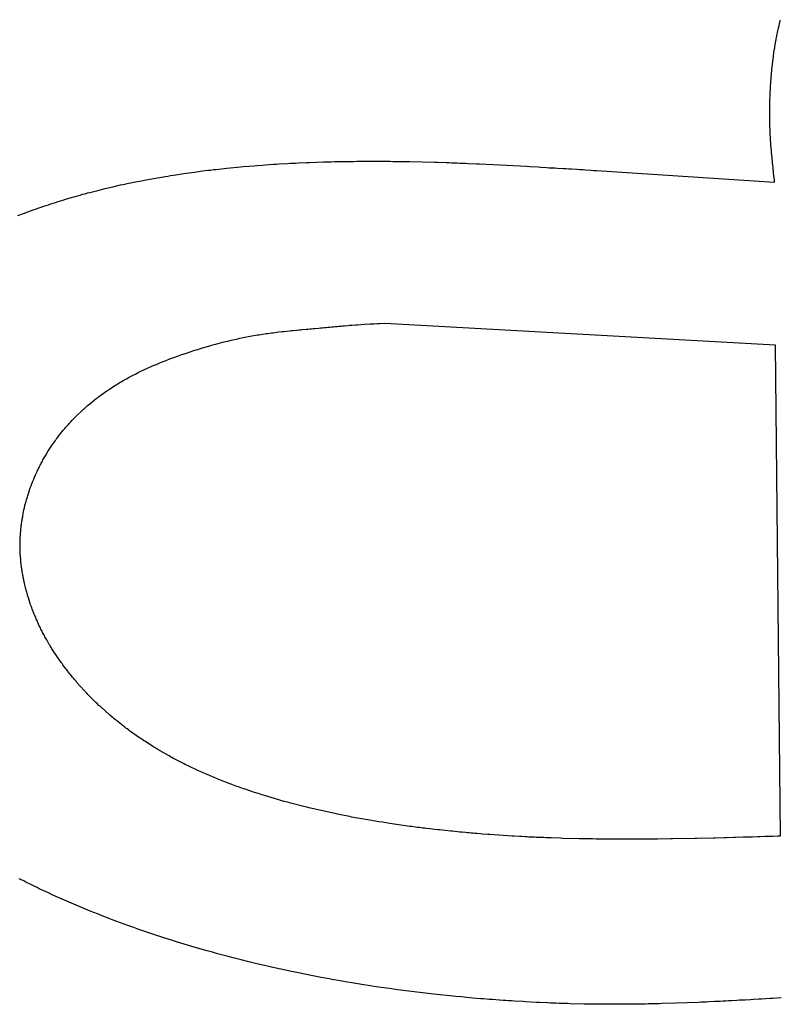
# Model space of a CAD drawing. Extents: x 0 to 841, y 0 to 594.
# Drawn here: x 548 to 550, y 233 to 234 of the extents above; entities that cross this region are included whole.
import ezdxf

# ---------------------------------------------------------------- set-up
doc = ezdxf.new("R2010")
doc.units = 0
doc.header["$LTSCALE"] = 46.255
doc.linetypes.add('HIDDEN', pattern=[0.2, 0.1, -0.1])
doc.layers.add('7_ALL_FEATURES', color=7, linetype='CONTINUOUS')

msp = doc.modelspace()

# ---------------------------------------------------------------- linework, layer by layer
at = {"layer": '7_ALL_FEATURES', "color": 8, "linetype": 'HIDDEN'}
for p, q in [((549.5214, 234.1988), (549.5217, 234.2)), ((549.5217, 234.2), (549.5219, 234.201)), ((549.5219, 234.201), (549.5222, 234.2021)), ((549.5222, 234.2021), (549.5224, 234.2032)), ((549.5224, 234.2032), (549.5227, 234.2043)), ((549.5227, 234.2043), (549.5229, 234.2054)), ((549.5229, 234.2054), (549.5232, 234.2065)), ((549.5232, 234.2065), (549.5234, 234.2076)), ((549.5234, 234.2076), (549.5237, 234.2087)), ((549.5237, 234.2087), (549.5239, 234.2098)), ((549.5239, 234.2098), (549.5242, 234.2109)), ((549.5242, 234.2109), (549.5245, 234.2119)), ((549.5245, 234.2119), (549.5248, 234.213)), ((549.5183, 234.1835), (549.5186, 234.1847)), ((549.5186, 234.1847), (549.5188, 234.1857)), ((549.5188, 234.1857), (549.519, 234.1868)), ((549.519, 234.1868), (549.5192, 234.1879)), ((549.5192, 234.1879), (549.5196, 234.1901)), ((549.5196, 234.1901), (549.5199, 234.1912)), ((549.5199, 234.1912), (549.5202, 234.1934)), ((549.5202, 234.1934), (549.5205, 234.1945)), ((549.5205, 234.1945), (549.5207, 234.1956)), ((549.5207, 234.1956), (549.521, 234.1967)), ((549.521, 234.1967), (549.5214, 234.1988)), ((549.5158, 234.1682), (549.5159, 234.1693)), ((549.5159, 234.1693), (549.5162, 234.1704)), ((549.5162, 234.1704), (549.5163, 234.1715)), ((549.5163, 234.1715), (549.5165, 234.1726)), ((549.5165, 234.1726), (549.5168, 234.1748)), ((549.5168, 234.1748), (549.5171, 234.1759)), ((549.5171, 234.1759), (549.5172, 234.177)), ((549.5172, 234.177), (549.5174, 234.1781)), ((549.5174, 234.1781), (549.5175, 234.1791)), ((549.5175, 234.1791), (549.5178, 234.1803)), ((549.5178, 234.1803), (549.5183, 234.1835)), ((549.5138, 234.1539), (549.5139, 234.155)), ((549.5139, 234.155), (549.5141, 234.1561)), ((549.5141, 234.1561), (549.5145, 234.1594)), ((549.5145, 234.1594), (549.5146, 234.1605)), ((549.5146, 234.1605), (549.5148, 234.1616)), ((549.5148, 234.1616), (549.5149, 234.1627)), ((549.5149, 234.1627), (549.5151, 234.1638)), ((549.5151, 234.1638), (549.5156, 234.1671)), ((549.5156, 234.1671), (549.5158, 234.1682)), ((549.5117, 234.1362), (549.512, 234.1396)), ((549.512, 234.1396), (549.5122, 234.1407)), ((549.5122, 234.1407), (549.5123, 234.1418)), ((549.5123, 234.1418), (549.5132, 234.1495)), ((549.5132, 234.1495), (549.5133, 234.1506)), ((549.5133, 234.1506), (549.5134, 234.1517)), ((549.5134, 234.1517), (549.5136, 234.1528)), ((549.5136, 234.1528), (549.5138, 234.1539)), ((549.5107, 234.1252), (549.511, 234.1285)), ((549.5107, 234.1242), (549.5107, 234.1252)), ((549.511, 234.1285), (549.5111, 234.1297)), ((549.5111, 234.1297), (549.5112, 234.1308)), ((549.5112, 234.1308), (549.5113, 234.1319)), ((549.5113, 234.1319), (549.5114, 234.133)), ((549.5114, 234.133), (549.5117, 234.1352)), ((549.5117, 234.1352), (549.5117, 234.1362)), ((549.5097, 234.1098), (549.5098, 234.1109)), ((549.5098, 234.1109), (549.5099, 234.112)), ((549.5099, 234.1131), (549.5102, 234.1175)), ((549.5099, 234.112), (549.5099, 234.1131)), ((549.5102, 234.1186), (549.5103, 234.1197)), ((549.5102, 234.1175), (549.5102, 234.1186)), ((549.5103, 234.1197), (549.5104, 234.1208)), ((549.5104, 234.1208), (549.5106, 234.123)), ((549.5106, 234.123), (549.5107, 234.1242)), ((549.509, 234.0965), (549.5091, 234.0976)), ((549.5091, 234.0954), (549.509, 234.0965)), ((549.509, 234.0943), (549.5091, 234.0954)), ((549.5091, 234.0976), (549.5093, 234.0998)), ((549.5092, 234.1009), (549.5094, 234.1032)), ((549.5093, 234.0998), (549.5092, 234.1009)), ((549.5094, 234.1042), (549.5096, 234.1076)), ((549.5094, 234.1032), (549.5094, 234.1042)), ((549.5096, 234.1086), (549.5097, 234.1098)), ((549.5096, 234.1076), (549.5096, 234.1086)), ((549.5086, 234.0799), (549.5087, 234.081)), ((549.5087, 234.0854), (549.5088, 234.0865)), ((549.5088, 234.0843), (549.5087, 234.0854)), ((549.5087, 234.0832), (549.5088, 234.0843)), ((549.5087, 234.0821), (549.5087, 234.0832)), ((549.5087, 234.081), (549.5087, 234.0821)), ((549.5088, 234.0876), (549.5089, 234.0899)), ((549.5088, 234.0865), (549.5088, 234.0876)), ((549.5089, 234.0931), (549.509, 234.0943)), ((549.5089, 234.0921), (549.5089, 234.0931)), ((549.5089, 234.0909), (549.5089, 234.0921)), ((549.5089, 234.0899), (549.5089, 234.0909)), ((549.5087, 234.0788), (549.5086, 234.0799)), ((549.5086, 234.0777), (549.5087, 234.0788)), ((549.5087, 234.0766), (549.5086, 234.0777)), ((549.5086, 234.0754), (549.5087, 234.0766)), ((549.5087, 234.0744), (549.5086, 234.0754)), ((549.5086, 234.0732), (549.5087, 234.0744)), ((549.5086, 234.0721), (549.5086, 234.0732)), ((549.5086, 234.071), (549.5086, 234.0721)), ((549.5086, 234.0699), (549.5086, 234.071)), ((549.5087, 234.0677), (549.5086, 234.0699)), ((549.5086, 234.0666), (549.5087, 234.0677)), ((549.5087, 234.0655), (549.5086, 234.0666)), ((549.5087, 234.0643), (549.5087, 234.0655)), ((549.5087, 234.0633), (549.5087, 234.0643)), ((549.5087, 234.0621), (549.5087, 234.0633)), ((549.5087, 234.061), (549.5087, 234.0621)), ((549.5087, 234.0599), (549.5087, 234.061)), ((549.5088, 234.0588), (549.5087, 234.0599)), ((549.5088, 234.0577), (549.5088, 234.0588)), ((549.5088, 234.0566), (549.5088, 234.0577)), ((549.5089, 234.0555), (549.5088, 234.0566)), ((549.5088, 234.0543), (549.5089, 234.0555)), ((549.5089, 234.0533), (549.5088, 234.0543)), ((549.509, 234.0522), (549.5089, 234.0533)), ((549.5089, 234.051), (549.509, 234.0522)), ((549.5091, 234.0488), (549.5089, 234.051)), ((549.5091, 234.0477), (549.5091, 234.0488)), ((549.5092, 234.0455), (549.5091, 234.0477)), ((549.5092, 234.0444), (549.5092, 234.0455)), ((549.5093, 234.0422), (549.5092, 234.0444)), ((549.5094, 234.0411), (549.5093, 234.0422)), ((549.5094, 234.0399), (549.5094, 234.0411)), ((549.5095, 234.0388), (549.5094, 234.0399)), ((549.5096, 234.0366), (549.5095, 234.0388)), ((549.5096, 234.0355), (549.5096, 234.0366)), ((549.5099, 234.0322), (549.5096, 234.0355)), ((549.5099, 234.031), (549.5099, 234.0322)), ((549.51, 234.0299), (549.5099, 234.031)), ((549.5101, 234.0288), (549.51, 234.0299)), ((549.5102, 234.0277), (549.5101, 234.0288)), ((549.5104, 234.0255), (549.5102, 234.0277)), ((549.5104, 234.0244), (549.5104, 234.0255)), ((549.5107, 234.02), (549.5104, 234.0244)), ((549.5109, 234.0189), (549.5107, 234.02)), ((549.511, 234.0178), (549.5109, 234.0189)), ((549.5111, 234.0167), (549.511, 234.0178)), ((549.5112, 234.0156), (549.5111, 234.0167)), ((549.5112, 234.0144), (549.5112, 234.0156)), ((549.5113, 234.0133), (549.5112, 234.0144)), ((549.5121, 234.0044), (549.5113, 234.0133)), ((548.6899, 233.9891), (548.7105, 233.9912)), ((548.7105, 233.9912), (548.7146, 233.9915)), ((548.7146, 233.9915), (548.7229, 233.9923)), ((548.7229, 233.9923), (548.7311, 233.9929)), ((548.7311, 233.9929), (548.7353, 233.9933)), ((548.7353, 233.9933), (548.7435, 233.9939)), ((548.7435, 233.9939), (548.7477, 233.9942)), ((548.7477, 233.9942), (548.7602, 233.9951)), ((548.7602, 233.9951), (548.7643, 233.9953)), ((548.7643, 233.9953), (548.7684, 233.9955)), ((548.7684, 233.9955), (548.781, 233.9963)), ((548.781, 233.9963), (548.7851, 233.9965)), ((548.7851, 233.9965), (548.7893, 233.9967)), ((548.7893, 233.9967), (548.7934, 233.9969)), ((548.7934, 233.9969), (548.7976, 233.9972)), ((548.7976, 233.9972), (548.8101, 233.9976)), ((548.8101, 233.9976), (548.8144, 233.9979)), ((548.8144, 233.9979), (548.8353, 233.9986)), ((548.8353, 233.9986), (548.8394, 233.9986)), ((548.8394, 233.9986), (548.8478, 233.9989)), ((548.8478, 233.9989), (548.852, 233.999)), ((548.852, 233.999), (548.8605, 233.9992)), ((548.8605, 233.9992), (548.8688, 233.9993)), ((548.8688, 233.9993), (548.873, 233.9994)), ((548.873, 233.9994), (548.8814, 233.9994)), ((548.8814, 233.9994), (548.8857, 233.9995)), ((548.8857, 233.9995), (548.9109, 233.9996)), ((548.9109, 233.9996), (548.915, 233.9996)), ((548.915, 233.9996), (548.9277, 233.9996)), ((548.9277, 233.9996), (548.9319, 233.9995)), ((548.9319, 233.9995), (548.9361, 233.9995)), ((548.9361, 233.9995), (548.9403, 233.9994)), ((548.9403, 233.9994), (548.9446, 233.9994)), ((548.9446, 233.9994), (548.9487, 233.9993)), ((548.9487, 233.9993), (548.953, 233.9993)), ((548.953, 233.9993), (548.9614, 233.9991)), ((548.9614, 233.9991), (548.9657, 233.9991)), ((548.9657, 233.9991), (549.0036, 233.9982)), ((549.0036, 233.9982), (549.0077, 233.998)), ((549.0077, 233.998), (549.0204, 233.9977)), ((549.0204, 233.9977), (549.0246, 233.9975)), ((549.0246, 233.9975), (549.0288, 233.9974)), ((549.0288, 233.9974), (549.033, 233.9972)), ((549.033, 233.9972), (549.0372, 233.997)), ((549.0372, 233.997), (549.0414, 233.9968)), ((549.0414, 233.9968), (549.0457, 233.9967)), ((549.0457, 233.9967), (549.0498, 233.9965)), ((549.0498, 233.9965), (549.0541, 233.9964)), ((549.0541, 233.9964), (549.0666, 233.9958)), ((549.0666, 233.9958), (549.0709, 233.9956)), ((549.0709, 233.9956), (549.1424, 233.992)), ((549.1424, 233.992), (549.1466, 233.9917)), ((549.1466, 233.9917), (549.1593, 233.991)), ((549.5123, 234.0033), (549.5121, 234.0044)), ((549.5125, 234.0011), (549.5123, 234.0033)), ((549.5126, 234), (549.5125, 234.0011)), ((549.5127, 233.9989), (549.5126, 234)), ((549.5128, 233.9978), (549.5127, 233.9989)), ((549.5129, 233.9967), (549.5128, 233.9978)), ((549.5132, 233.9944), (549.5129, 233.9967)), ((549.5133, 233.9933), (549.5132, 233.9944)), ((549.5136, 233.99), (549.5133, 233.9933)), ((548.5886, 233.9752), (548.5966, 233.9766)), ((548.5966, 233.9766), (548.6006, 233.9773)), ((548.6006, 233.9773), (548.6046, 233.9779)), ((548.6046, 233.9779), (548.6086, 233.9785)), ((548.6086, 233.9785), (548.6127, 233.9792)), ((548.6127, 233.9792), (548.6247, 233.981)), ((548.6247, 233.981), (548.6288, 233.9816)), ((548.6288, 233.9816), (548.6369, 233.9828)), ((548.6369, 233.9828), (548.6409, 233.9832)), ((548.6409, 233.9832), (548.6531, 233.9849)), ((548.6531, 233.9849), (548.6571, 233.9854)), ((548.6571, 233.9854), (548.6612, 233.9859)), ((548.6612, 233.9859), (548.6653, 233.9863)), ((548.6653, 233.9863), (548.6694, 233.9869)), ((548.6694, 233.9869), (548.6735, 233.9873)), ((548.6735, 233.9873), (548.6776, 233.9878)), ((548.6776, 233.9878), (548.6899, 233.9891)), ((549.1593, 233.991), (549.1634, 233.9907)), ((549.1634, 233.9907), (549.1719, 233.9902)), ((549.1719, 233.9902), (549.176, 233.9899)), ((549.176, 233.9899), (549.1845, 233.9895)), ((549.1845, 233.9895), (549.1886, 233.9892)), ((549.1886, 233.9892), (549.1971, 233.9887)), ((549.1971, 233.9887), (549.2012, 233.9884)), ((549.2012, 233.9884), (549.2055, 233.9882)), ((549.2055, 233.9882), (549.2096, 233.9879)), ((549.2096, 233.9879), (549.2181, 233.9874)), ((549.2181, 233.9874), (549.2223, 233.9871)), ((549.2223, 233.9871), (549.2265, 233.9869)), ((549.2265, 233.9869), (549.2307, 233.9866)), ((549.2307, 233.9866), (549.2391, 233.9861)), ((549.2391, 233.9861), (549.2433, 233.9858)), ((549.2433, 233.9858), (549.2475, 233.9855)), ((549.2475, 233.9855), (549.5161, 233.9678)), ((549.5137, 233.9889), (549.5136, 233.99)), ((549.5151, 233.9767), (549.5137, 233.9889)), ((549.5152, 233.9755), (549.5151, 233.9767)), ((548.5179, 233.9611), (548.5295, 233.9638)), ((548.5295, 233.9638), (548.5334, 233.9646)), ((548.5334, 233.9646), (548.5412, 233.9663)), ((548.5412, 233.9663), (548.5451, 233.9671)), ((548.5451, 233.9671), (548.5491, 233.9679)), ((548.5491, 233.9679), (548.5608, 233.9702)), ((548.5608, 233.9702), (548.5648, 233.971)), ((548.5648, 233.971), (548.5767, 233.9732)), ((548.5767, 233.9732), (548.5847, 233.9746)), ((548.5847, 233.9746), (548.5886, 233.9752)), ((549.5154, 233.9733), (549.5152, 233.9755)), ((549.5157, 233.9723), (549.5154, 233.9733)), ((549.516, 233.9689), (549.5157, 233.9723)), ((549.5161, 233.9678), (549.516, 233.9689)), ((548.4535, 233.9444), (548.461, 233.9465)), ((548.461, 233.9465), (548.4646, 233.9475)), ((548.4646, 233.9475), (548.4684, 233.9486)), ((548.4684, 233.9486), (548.4722, 233.9497)), ((548.4722, 233.9497), (548.4759, 233.9506)), ((548.4759, 233.9506), (548.4797, 233.9517)), ((548.4797, 233.9517), (548.4834, 233.9526)), ((548.4834, 233.9526), (548.4873, 233.9537)), ((548.4873, 233.9537), (548.4949, 233.9556)), ((548.4949, 233.9556), (548.4987, 233.9566)), ((548.4987, 233.9566), (548.5063, 233.9584)), ((548.5063, 233.9584), (548.5179, 233.9611)), ((548.4098, 233.9305), (548.4133, 233.9317)), ((548.4133, 233.9317), (548.417, 233.9329)), ((548.417, 233.9329), (548.4205, 233.9341)), ((548.4205, 233.9341), (548.4242, 233.9353)), ((548.4242, 233.9353), (548.4278, 233.9365)), ((548.4278, 233.9365), (548.4314, 233.9376)), ((548.4314, 233.9376), (548.4351, 233.9388)), ((548.4351, 233.9388), (548.4424, 233.9411)), ((548.4424, 233.9411), (548.4498, 233.9433)), ((548.4498, 233.9433), (548.4535, 233.9444)), ((548.3747, 233.9176), (548.3816, 233.9203)), ((548.3816, 233.9203), (548.3886, 233.9229)), ((548.3886, 233.9229), (548.3921, 233.9242)), ((548.3921, 233.9242), (548.3991, 233.9267)), ((548.3991, 233.9267), (548.4027, 233.928)), ((548.4027, 233.928), (548.4062, 233.9292)), ((548.4062, 233.9292), (548.4098, 233.9305)), ((548.8866, 233.7531), (548.8976, 233.7538)), ((548.8976, 233.7538), (548.9059, 233.7544)), ((548.9059, 233.7544), (548.9087, 233.7545)), ((548.9087, 233.7545), (548.9114, 233.7546)), ((548.9114, 233.7546), (548.9171, 233.755)), ((548.9171, 233.755), (548.9198, 233.7551)), ((548.9198, 233.7551), (548.9279, 233.7555)), ((548.9279, 233.7555), (549.5167, 233.7227)), ((548.7408, 233.7384), (548.7436, 233.7388)), ((548.7436, 233.7388), (548.7489, 233.7396)), ((548.7489, 233.7396), (548.7516, 233.74)), ((548.7516, 233.74), (548.757, 233.7407)), ((548.757, 233.7407), (548.7597, 233.741)), ((548.7597, 233.741), (548.7625, 233.7414)), ((548.7625, 233.7414), (548.7679, 233.7421)), ((548.7679, 233.7421), (548.7734, 233.7427)), ((548.7734, 233.7427), (548.7761, 233.743)), ((548.7761, 233.743), (548.7844, 233.7439)), ((548.7844, 233.7439), (548.7871, 233.7442)), ((548.7871, 233.7442), (548.7898, 233.7444)), ((548.7898, 233.7444), (548.7954, 233.745)), ((548.7954, 233.745), (548.7981, 233.7452)), ((548.7981, 233.7452), (548.8009, 233.7455)), ((548.8009, 233.7455), (548.8036, 233.7457)), ((548.8036, 233.7457), (548.8092, 233.7463)), ((548.8092, 233.7463), (548.8119, 233.7465)), ((548.8119, 233.7465), (548.8147, 233.7468)), ((548.8147, 233.7468), (548.8174, 233.747)), ((548.8174, 233.747), (548.8202, 233.7473)), ((548.8202, 233.7473), (548.8229, 233.7475)), ((548.8229, 233.7475), (548.8285, 233.7481)), ((548.8285, 233.7481), (548.8312, 233.7483)), ((548.8312, 233.7483), (548.834, 233.7486)), ((548.834, 233.7486), (548.8368, 233.7488)), ((548.8368, 233.7488), (548.8396, 233.7491)), ((548.8396, 233.7491), (548.8423, 233.7493)), ((548.8423, 233.7493), (548.8451, 233.7496)), ((548.8451, 233.7496), (548.8478, 233.7498)), ((548.8478, 233.7498), (548.8506, 233.7501)), ((548.8506, 233.7501), (548.8533, 233.7503)), ((548.8533, 233.7503), (548.8561, 233.7506)), ((548.8561, 233.7506), (548.8588, 233.7508)), ((548.8588, 233.7508), (548.8617, 233.751)), ((548.8617, 233.751), (548.8644, 233.7513)), ((548.8644, 233.7513), (548.8672, 233.7515)), ((548.8672, 233.7515), (548.8727, 233.7519)), ((548.8727, 233.7519), (548.8755, 233.7522)), ((548.8755, 233.7522), (548.8782, 233.7524)), ((548.8782, 233.7524), (548.8837, 233.7528)), ((548.8837, 233.7528), (548.8866, 233.7531)), ((548.6682, 233.7225), (548.6732, 233.7238)), ((548.6732, 233.7238), (548.6782, 233.7252)), ((548.6782, 233.7252), (548.6859, 233.7271)), ((548.6859, 233.7271), (548.691, 233.7284)), ((548.691, 233.7284), (548.6962, 233.7297)), ((548.6962, 233.7297), (548.6987, 233.7302)), ((548.6987, 233.7302), (548.7013, 233.7308)), ((548.7013, 233.7308), (548.7039, 233.7314)), ((548.7039, 233.7314), (548.7065, 233.732)), ((548.7065, 233.732), (548.7091, 233.7326)), ((548.7091, 233.7326), (548.7117, 233.7331)), ((548.7117, 233.7331), (548.7143, 233.7336)), ((548.7143, 233.7336), (548.717, 233.7342)), ((548.717, 233.7342), (548.7222, 233.7352)), ((548.7222, 233.7352), (548.7275, 233.7362)), ((548.7275, 233.7362), (548.7328, 233.7371)), ((548.7328, 233.7371), (548.7355, 233.7376)), ((548.7355, 233.7376), (548.7381, 233.7379)), ((548.7381, 233.7379), (548.7408, 233.7384)), ((548.6239, 233.7088), (548.6288, 233.7104)), ((548.6288, 233.7104), (548.6312, 233.7112)), ((548.6312, 233.7112), (548.6361, 233.7128)), ((548.6361, 233.7128), (548.6384, 233.7135)), ((548.6384, 233.7135), (548.6434, 233.7151)), ((548.6434, 233.7151), (548.6458, 233.7159)), ((548.6458, 233.7159), (548.6483, 233.7167)), ((548.6483, 233.7167), (548.6532, 233.7181)), ((548.6532, 233.7181), (548.6557, 233.7189)), ((548.6557, 233.7189), (548.6581, 233.7196)), ((548.6581, 233.7196), (548.6607, 233.7203)), ((548.6607, 233.7203), (548.6656, 233.7217)), ((548.6656, 233.7217), (548.6682, 233.7225)), ((549.5167, 233.7227), (549.5245, 232.9818)), ((548.5844, 233.6938), (548.5889, 233.6957)), ((548.5889, 233.6957), (548.5935, 233.6975)), ((548.5935, 233.6975), (548.598, 233.6993)), ((548.598, 233.6993), (548.605, 233.702)), ((548.605, 233.702), (548.6097, 233.7037)), ((548.6097, 233.7037), (548.6168, 233.7063)), ((548.6168, 233.7063), (548.6216, 233.708)), ((548.6216, 233.708), (548.6239, 233.7088)), ((548.5518, 233.6787), (548.556, 233.6808)), ((548.556, 233.6808), (548.5581, 233.6818)), ((548.5581, 233.6818), (548.5602, 233.6829)), ((548.5602, 233.6829), (548.5646, 233.685)), ((548.5646, 233.685), (548.5667, 233.686)), ((548.5667, 233.686), (548.5689, 233.687)), ((548.5689, 233.687), (548.5711, 233.688)), ((548.5711, 233.688), (548.5755, 233.69)), ((548.5755, 233.69), (548.5777, 233.691)), ((548.5777, 233.691), (548.5844, 233.6938)), ((548.5255, 233.6641), (548.5275, 233.6653)), ((548.5275, 233.6653), (548.5294, 233.6664)), ((548.5294, 233.6664), (548.5314, 233.6676)), ((548.5314, 233.6676), (548.5334, 233.6687)), ((548.5334, 233.6687), (548.5374, 233.671)), ((548.5374, 233.671), (548.5394, 233.6721)), ((548.5394, 233.6721), (548.5415, 233.6733)), ((548.5415, 233.6733), (548.5455, 233.6754)), ((548.5455, 233.6754), (548.5497, 233.6776)), ((548.5497, 233.6776), (548.5518, 233.6787)), ((548.5032, 233.6494), (548.505, 233.6507)), ((548.505, 233.6507), (548.5086, 233.6532)), ((548.5086, 233.6532), (548.5123, 233.6556)), ((548.5123, 233.6556), (548.5141, 233.6569)), ((548.5141, 233.6569), (548.516, 233.6581)), ((548.516, 233.6581), (548.5179, 233.6593)), ((548.5179, 233.6593), (548.5217, 233.6617)), ((548.5217, 233.6617), (548.5236, 233.6629)), ((548.5236, 233.6629), (548.5255, 233.6641)), ((548.4829, 233.6338), (548.4861, 233.6364)), ((548.4861, 233.6364), (548.4895, 233.6391)), ((548.4895, 233.6391), (548.4928, 233.6417)), ((548.4928, 233.6417), (548.4945, 233.643)), ((548.4945, 233.643), (548.4962, 233.6443)), ((548.4962, 233.6443), (548.498, 233.6456)), ((548.498, 233.6456), (548.4997, 233.6469)), ((548.4997, 233.6469), (548.5032, 233.6494)), ((548.4645, 233.6172), (548.4689, 233.6214)), ((548.4689, 233.6214), (548.472, 233.6242)), ((548.472, 233.6242), (548.4735, 233.6255)), ((548.4735, 233.6255), (548.475, 233.6269)), ((548.475, 233.6269), (548.4781, 233.6297)), ((548.4781, 233.6297), (548.4797, 233.631)), ((548.4797, 233.631), (548.4813, 233.6324)), ((548.4813, 233.6324), (548.4829, 233.6338)), ((548.452, 233.6042), (548.4534, 233.6057)), ((548.4534, 233.6057), (548.4547, 233.6071)), ((548.4547, 233.6071), (548.4561, 233.6086)), ((548.4561, 233.6086), (548.4574, 233.61)), ((548.4574, 233.61), (548.4617, 233.6143)), ((548.4617, 233.6143), (548.4645, 233.6172)), ((548.4395, 233.5894), (548.4418, 233.5924)), ((548.4418, 233.5924), (548.4431, 233.5939)), ((548.4431, 233.5939), (548.4443, 233.5954)), ((548.4443, 233.5954), (548.4456, 233.5968)), ((548.4456, 233.5968), (548.4469, 233.5984)), ((548.4469, 233.5984), (548.4481, 233.5998)), ((548.4481, 233.5998), (548.4494, 233.6013)), ((548.4494, 233.6013), (548.4508, 233.6028)), ((548.4508, 233.6028), (548.452, 233.6042)), ((548.4281, 233.5742), (548.4291, 233.5757)), ((548.4291, 233.5757), (548.4313, 233.5787)), ((548.4313, 233.5787), (548.4325, 233.5803)), ((548.4325, 233.5803), (548.4336, 233.5819)), ((548.4336, 233.5819), (548.4348, 233.5834)), ((548.4348, 233.5834), (548.4359, 233.5849)), ((548.4359, 233.5849), (548.437, 233.5864)), ((548.437, 233.5864), (548.4382, 233.5879)), ((548.4382, 233.5879), (548.4395, 233.5894)), ((548.4179, 233.5586), (548.4199, 233.5617)), ((548.4199, 233.5617), (548.4209, 233.5633)), ((548.4209, 233.5633), (548.4219, 233.5649)), ((548.4219, 233.5649), (548.4229, 233.5665)), ((548.4229, 233.5665), (548.4239, 233.5679)), ((548.4239, 233.5679), (548.426, 233.5711)), ((548.426, 233.5711), (548.427, 233.5726)), ((548.427, 233.5726), (548.4281, 233.5742)), ((548.4099, 233.5443), (548.4107, 233.5459)), ((548.4107, 233.5459), (548.4116, 233.5475)), ((548.4116, 233.5475), (548.4124, 233.5491)), ((548.4124, 233.5491), (548.4134, 233.5507)), ((548.4134, 233.5507), (548.4143, 233.5523)), ((548.4143, 233.5523), (548.4151, 233.5538)), ((548.4151, 233.5538), (548.4171, 233.557)), ((548.4171, 233.557), (548.4179, 233.5586)), ((548.4026, 233.5298), (548.4035, 233.5315)), ((548.4035, 233.5315), (548.4042, 233.5331)), ((548.4042, 233.5331), (548.4049, 233.5347)), ((548.4049, 233.5347), (548.4058, 233.5363)), ((548.4058, 233.5363), (548.4066, 233.5379)), ((548.4066, 233.5379), (548.4073, 233.5395)), ((548.4073, 233.5395), (548.4082, 233.5411)), ((548.4082, 233.5411), (548.409, 233.5427)), ((548.409, 233.5427), (548.4099, 233.5443)), ((548.3964, 233.5152), (548.3971, 233.5169)), ((548.3971, 233.5169), (548.3984, 233.5201)), ((548.3984, 233.5201), (548.3991, 233.5218)), ((548.3991, 233.5218), (548.3998, 233.5234)), ((548.3998, 233.5234), (548.4012, 233.5266)), ((548.4012, 233.5266), (548.4026, 233.5298)), ((548.391, 233.5003), (548.3922, 233.5037)), ((548.3922, 233.5037), (548.3928, 233.5054)), ((548.3928, 233.5054), (548.3933, 233.507)), ((548.3933, 233.507), (548.3945, 233.5103)), ((548.3945, 233.5103), (548.3958, 233.5136)), ((548.3958, 233.5136), (548.3964, 233.5152)), ((548.3866, 233.4854), (548.3871, 233.4871)), ((548.3871, 233.4871), (548.3875, 233.4888)), ((548.3875, 233.4888), (548.3879, 233.4904)), ((548.3879, 233.4904), (548.3885, 233.4921)), ((548.3885, 233.4921), (548.3889, 233.4937)), ((548.3889, 233.4937), (548.3895, 233.4954)), ((548.3895, 233.4954), (548.3899, 233.497)), ((548.3899, 233.497), (548.3905, 233.4987)), ((548.3905, 233.4987), (548.391, 233.5003)), ((548.3827, 233.4686), (548.3837, 233.4737)), ((548.3837, 233.4737), (548.3841, 233.4754)), ((548.3841, 233.4754), (548.3845, 233.477)), ((548.3845, 233.477), (548.3852, 233.4804)), ((548.3852, 233.4804), (548.3857, 233.4821)), ((548.3857, 233.4821), (548.3866, 233.4854)), ((548.3804, 233.4551), (548.3807, 233.4569)), ((548.3807, 233.4569), (548.3809, 233.4585)), ((548.3809, 233.4585), (548.3812, 233.4602)), ((548.3812, 233.4602), (548.3815, 233.4619)), ((548.3815, 233.4619), (548.3818, 233.4636)), ((548.3818, 233.4636), (548.382, 233.4653)), ((548.382, 233.4653), (548.3827, 233.4686)), ((548.3788, 233.4416), (548.379, 233.4433)), ((548.379, 233.4433), (548.3792, 233.445)), ((548.3792, 233.445), (548.3793, 233.4467)), ((548.3793, 233.4467), (548.3795, 233.4484)), ((548.3795, 233.4484), (548.3797, 233.4501)), ((548.3797, 233.4501), (548.3799, 233.4518)), ((548.3799, 233.4518), (548.3802, 233.4535)), ((548.3802, 233.4535), (548.3804, 233.4551)), ((548.378, 233.4263), (548.3782, 233.4314)), ((548.3782, 233.4331), (548.3783, 233.4348)), ((548.3782, 233.4314), (548.3782, 233.4331)), ((548.3783, 233.4348), (548.3785, 233.4365)), ((548.3785, 233.4365), (548.3786, 233.4382)), ((548.3786, 233.4382), (548.3788, 233.4416)), ((548.3779, 233.4246), (548.378, 233.4263)), ((548.3779, 233.4229), (548.3779, 233.4246)), ((548.3779, 233.4212), (548.3779, 233.4229)), ((548.3779, 233.4195), (548.3779, 233.4212)), ((548.378, 233.4178), (548.3779, 233.4195)), ((548.378, 233.4161), (548.378, 233.4178)), ((548.378, 233.4144), (548.378, 233.4161)), ((548.378, 233.4126), (548.378, 233.4144)), ((548.3781, 233.411), (548.378, 233.4126)), ((548.3781, 233.4092), (548.3781, 233.411)), ((548.3782, 233.4075), (548.3781, 233.4092)), ((548.3785, 233.4041), (548.3782, 233.4075)), ((548.3786, 233.4024), (548.3785, 233.4041)), ((548.3789, 233.399), (548.3786, 233.4024)), ((548.3792, 233.3956), (548.3789, 233.399)), ((548.3795, 233.3922), (548.3792, 233.3956)), ((548.3797, 233.3904), (548.3795, 233.3922)), ((548.3798, 233.3887), (548.3797, 233.3904)), ((548.3801, 233.387), (548.3798, 233.3887)), ((548.3803, 233.3853), (548.3801, 233.387)), ((548.3806, 233.3836), (548.3803, 233.3853)), ((548.3808, 233.3819), (548.3806, 233.3836)), ((548.3811, 233.3802), (548.3808, 233.3819)), ((548.3813, 233.3785), (548.3811, 233.3802)), ((548.3823, 233.3734), (548.3813, 233.3785)), ((548.3826, 233.3717), (548.3823, 233.3734)), ((548.3833, 233.3683), (548.3826, 233.3717)), ((548.384, 233.3648), (548.3833, 233.3683)), ((548.3844, 233.3631), (548.384, 233.3648)), ((548.3848, 233.3615), (548.3844, 233.3631)), ((548.3856, 233.3581), (548.3848, 233.3615)), ((548.386, 233.3563), (548.3856, 233.3581)), ((548.3865, 233.3547), (548.386, 233.3563)), ((548.3869, 233.3529), (548.3865, 233.3547)), ((548.3874, 233.3513), (548.3869, 233.3529)), ((548.3878, 233.3495), (548.3874, 233.3513)), ((548.3883, 233.3479), (548.3878, 233.3495)), ((548.3888, 233.3461), (548.3883, 233.3479)), ((548.3893, 233.3445), (548.3888, 233.3461)), ((548.3904, 233.3411), (548.3893, 233.3445)), ((548.3915, 233.3377), (548.3904, 233.3411)), ((548.3931, 233.3326), (548.3915, 233.3377)), ((548.3937, 233.3309), (548.3931, 233.3326)), ((548.3949, 233.3275), (548.3937, 233.3309)), ((548.3956, 233.3259), (548.3949, 233.3275)), ((548.3962, 233.3242), (548.3956, 233.3259)), ((548.3969, 233.3225), (548.3962, 233.3242)), ((548.3975, 233.3208), (548.3969, 233.3225)), ((548.3982, 233.3192), (548.3975, 233.3208)), ((548.3988, 233.3175), (548.3982, 233.3192)), ((548.3995, 233.3158), (548.3988, 233.3175)), ((548.4017, 233.3108), (548.3995, 233.3158)), ((548.4023, 233.3091), (548.4017, 233.3108)), ((548.4031, 233.3074), (548.4023, 233.3091)), ((548.4039, 233.3058), (548.4031, 233.3074)), ((548.4046, 233.3041), (548.4039, 233.3058)), ((548.4069, 233.2991), (548.4046, 233.3041)), ((548.4078, 233.2975), (548.4069, 233.2991)), ((548.4086, 233.2958), (548.4078, 233.2975)), ((548.4094, 233.2942), (548.4086, 233.2958)), ((548.4102, 233.2925), (548.4094, 233.2942)), ((548.4111, 233.2908), (548.4102, 233.2925)), ((548.4119, 233.2891), (548.4111, 233.2908)), ((548.4146, 233.2842), (548.4119, 233.2891)), ((548.4154, 233.2825), (548.4146, 233.2842)), ((548.4172, 233.2792), (548.4154, 233.2825)), ((548.4182, 233.2777), (548.4172, 233.2792)), ((548.4191, 233.276), (548.4182, 233.2777)), ((548.4219, 233.271), (548.4191, 233.276)), ((548.423, 233.2695), (548.4219, 233.271)), ((548.4239, 233.2678), (548.423, 233.2695)), ((548.425, 233.2662), (548.4239, 233.2678)), ((548.4259, 233.2645), (548.425, 233.2662)), ((548.428, 233.2613), (548.4259, 233.2645)), ((548.429, 233.2597), (548.428, 233.2613)), ((548.4311, 233.2564), (548.429, 233.2597)), ((548.4354, 233.25), (548.4311, 233.2564)), ((548.4366, 233.2484), (548.4354, 233.25)), ((548.4388, 233.2452), (548.4366, 233.2484)), ((548.44, 233.2436), (548.4388, 233.2452)), ((548.4411, 233.242), (548.44, 233.2436)), ((548.4423, 233.2404), (548.4411, 233.242)), ((548.4434, 233.2388), (548.4423, 233.2404)), ((548.4459, 233.2357), (548.4434, 233.2388)), ((548.447, 233.234), (548.4459, 233.2357)), ((548.4482, 233.2325), (548.447, 233.234)), ((548.4519, 233.2277), (548.4482, 233.2325)), ((548.4532, 233.2262), (548.4519, 233.2277)), ((548.457, 233.2215), (548.4532, 233.2262)), ((548.4583, 233.22), (548.457, 233.2215)), ((548.4596, 233.2184), (548.4583, 233.22)), ((548.4623, 233.2153), (548.4596, 233.2184)), ((548.4635, 233.2137), (548.4623, 233.2153)), ((548.469, 233.2076), (548.4635, 233.2137)), ((548.4746, 233.2014), (548.469, 233.2076)), ((548.476, 233.2), (548.4746, 233.2014)), ((548.4774, 233.1984), (548.476, 233.2)), ((548.4789, 233.1969), (548.4774, 233.1984)), ((548.4803, 233.1954), (548.4789, 233.1969)), ((548.4833, 233.1924), (548.4803, 233.1954)), ((548.4847, 233.1909), (548.4833, 233.1924)), ((548.4923, 233.1834), (548.4847, 233.1909)), ((548.4939, 233.182), (548.4923, 233.1834)), ((548.4969, 233.179), (548.4939, 233.182)), ((548.4986, 233.1776), (548.4969, 233.179)), ((548.5001, 233.1761), (548.4986, 233.1776)), ((548.505, 233.1718), (548.5001, 233.1761)), ((548.5065, 233.1702), (548.505, 233.1718)), ((548.5115, 233.1659), (548.5065, 233.1702)), ((548.5132, 233.1645), (548.5115, 233.1659)), ((548.5165, 233.1617), (548.5132, 233.1645)), ((548.5183, 233.1603), (548.5165, 233.1617)), ((548.5199, 233.1588), (548.5183, 233.1603)), ((548.5217, 233.1574), (548.5199, 233.1588)), ((548.5233, 233.156), (548.5217, 233.1574)), ((548.5357, 233.1463), (548.5233, 233.156)), ((548.5376, 233.1449), (548.5357, 233.1463)), ((548.5393, 233.1435), (548.5376, 233.1449)), ((548.5412, 233.1422), (548.5393, 233.1435)), ((548.543, 233.1408), (548.5412, 233.1422)), ((548.558, 233.1302), (548.543, 233.1408)), ((548.56, 233.1289), (548.558, 233.1302)), ((548.5619, 233.1275), (548.56, 233.1289)), ((548.5639, 233.1263), (548.5619, 233.1275)), ((548.5658, 233.1249), (548.5639, 233.1263)), ((548.5777, 233.1173), (548.5658, 233.1249)), ((548.5798, 233.1161), (548.5777, 233.1173)), ((548.5818, 233.1148), (548.5798, 233.1161)), ((548.5839, 233.1136), (548.5818, 233.1148)), ((548.5859, 233.1123), (548.5839, 233.1136)), ((548.6006, 233.1038), (548.5859, 233.1123)), ((548.6028, 233.1027), (548.6006, 233.1038)), ((548.6049, 233.1015), (548.6028, 233.1027)), ((548.607, 233.1003), (548.6049, 233.1015)), ((548.6091, 233.0991), (548.607, 233.1003)), ((548.6223, 233.0922), (548.6091, 233.0991)), ((548.6246, 233.0912), (548.6223, 233.0922)), ((548.6268, 233.09), (548.6246, 233.0912)), ((548.6291, 233.0889), (548.6268, 233.09)), ((548.6312, 233.0878), (548.6291, 233.0889)), ((548.6472, 233.0802), (548.6312, 233.0878)), ((548.6496, 233.0792), (548.6472, 233.0802)), ((548.6519, 233.0782), (548.6496, 233.0792)), ((548.6542, 233.0772), (548.6519, 233.0782)), ((548.6565, 233.0761), (548.6542, 233.0772)), ((548.6707, 233.0701), (548.6565, 233.0761)), ((548.6732, 233.0691), (548.6707, 233.0701)), ((548.6779, 233.0671), (548.6732, 233.0691)), ((548.6828, 233.0653), (548.6779, 233.0671)), ((548.6852, 233.0643), (548.6828, 233.0653)), ((548.6974, 233.0596), (548.6852, 233.0643)), ((548.6999, 233.0588), (548.6974, 233.0596)), ((548.7048, 233.0569), (548.6999, 233.0588)), ((548.7074, 233.056), (548.7048, 233.0569)), ((548.7098, 233.0551), (548.7074, 233.056)), ((548.7148, 233.0534), (548.7098, 233.0551)), ((548.7173, 233.0525), (548.7148, 233.0534)), ((548.7273, 233.0491), (548.7173, 233.0525)), ((548.7299, 233.0483), (548.7273, 233.0491)), ((548.735, 233.0466), (548.7299, 233.0483)), ((548.7376, 233.0459), (548.735, 233.0466)), ((548.7401, 233.045), (548.7376, 233.0459)), ((548.7427, 233.0442), (548.7401, 233.045)), ((548.7452, 233.0434), (548.7427, 233.0442)), ((548.7684, 233.0365), (548.7452, 233.0434)), ((548.7711, 233.0358), (548.7684, 233.0365)), ((548.7762, 233.0343), (548.7711, 233.0358)), ((548.7815, 233.0329), (548.7762, 233.0343)), ((548.7841, 233.0321), (548.7815, 233.0329)), ((548.8079, 233.026), (548.7841, 233.0321)), ((548.8106, 233.0254), (548.8079, 233.026)), ((548.8158, 233.0241), (548.8106, 233.0254)), ((548.8185, 233.0235), (548.8158, 233.0241)), ((548.8212, 233.0228), (548.8185, 233.0235)), ((548.8293, 233.021), (548.8212, 233.0228)), ((548.8319, 233.0203), (548.8293, 233.021)), ((548.848, 233.0168), (548.8319, 233.0203)), ((548.8508, 233.0163), (548.848, 233.0168)), ((548.8588, 233.0145), (548.8508, 233.0163)), ((548.8616, 233.014), (548.8588, 233.0145)), ((548.8643, 233.0134), (548.8616, 233.014)), ((548.867, 233.0129), (548.8643, 233.0134)), ((548.8697, 233.0123), (548.867, 233.0129)), ((548.8725, 233.0118), (548.8697, 233.0123)), ((548.8752, 233.0113), (548.8725, 233.0118)), ((548.8779, 233.0107), (548.8752, 233.0113)), ((548.9025, 233.0063), (548.8779, 233.0107)), ((548.9053, 233.0059), (548.9025, 233.0063)), ((548.9107, 233.0049), (548.9053, 233.0059)), ((548.9135, 233.0045), (548.9107, 233.0049)), ((548.919, 233.0035), (548.9135, 233.0045)), ((548.9246, 233.0027), (548.919, 233.0035)), ((548.9273, 233.0022), (548.9246, 233.0027)), ((548.9328, 233.0014), (548.9273, 233.0022)), ((548.9355, 233.0009), (548.9328, 233.0014)), ((548.966, 232.9965), (548.9355, 233.0009)), ((548.9689, 232.9962), (548.966, 232.9965)), ((548.9743, 232.9954), (548.9689, 232.9962)), ((548.9772, 232.9951), (548.9743, 232.9954)), ((548.9799, 232.9947), (548.9772, 232.9951)), ((548.9828, 232.9944), (548.9799, 232.9947)), ((548.9855, 232.994), (548.9828, 232.9944)), ((548.9883, 232.9937), (548.9855, 232.994)), ((548.9911, 232.9933), (548.9883, 232.9937)), ((548.9967, 232.9927), (548.9911, 232.9933)), ((548.9994, 232.9923), (548.9967, 232.9927)), ((549.0079, 232.9914), (548.9994, 232.9923)), ((549.0106, 232.9911), (549.0079, 232.9914)), ((549.0274, 232.9893), (549.0106, 232.9911)), ((549.0302, 232.9891), (549.0274, 232.9893)), ((549.0414, 232.9879), (549.0302, 232.9891)), ((549.0442, 232.9877), (549.0414, 232.9879)), ((549.0498, 232.9871), (549.0442, 232.9877)), ((549.0526, 232.9869), (549.0498, 232.9871)), ((549.0554, 232.9866), (549.0526, 232.9869)), ((549.0582, 232.9864), (549.0554, 232.9866)), ((549.061, 232.9862), (549.0582, 232.9864)), ((549.0639, 232.9859), (549.061, 232.9862)), ((549.0666, 232.9857), (549.0639, 232.9859)), ((549.0723, 232.9853), (549.0666, 232.9857)), ((549.075, 232.985), (549.0723, 232.9853)), ((549.0835, 232.9844), (549.075, 232.985)), ((549.0863, 232.9841), (549.0835, 232.9844)), ((549.12, 232.9819), (549.0863, 232.9841)), ((549.1229, 232.9818), (549.12, 232.9819)), ((549.1313, 232.9812), (549.1229, 232.9818)), ((549.5133, 232.9814), (549.5104, 232.9813)), ((549.5216, 232.9816), (549.5133, 232.9814)), ((549.5245, 232.9818), (549.5216, 232.9816)), ((549.1342, 232.9811), (549.1313, 232.9812)), ((549.1397, 232.9808), (549.1342, 232.9811)), ((549.1426, 232.9807), (549.1397, 232.9808)), ((549.1454, 232.9805), (549.1426, 232.9807)), ((549.1483, 232.9804), (549.1454, 232.9805)), ((549.151, 232.9803), (549.1483, 232.9804)), ((549.1539, 232.9802), (549.151, 232.9803)), ((549.1567, 232.98), (549.1539, 232.9802)), ((549.1595, 232.9799), (549.1567, 232.98)), ((549.1623, 232.9797), (549.1595, 232.9799)), ((549.168, 232.9796), (549.1623, 232.9797)), ((549.1707, 232.9794), (549.168, 232.9796)), ((549.1764, 232.9792), (549.1707, 232.9794)), ((549.1792, 232.9791), (549.1764, 232.9792)), ((549.1933, 232.9787), (549.1792, 232.9791)), ((549.1961, 232.9785), (549.1933, 232.9787)), ((549.2214, 232.9779), (549.1961, 232.9785)), ((549.2243, 232.9779), (549.2214, 232.9779)), ((549.2383, 232.9776), (549.2243, 232.9779)), ((549.2412, 232.9776), (549.2383, 232.9776)), ((549.2468, 232.9775), (549.2412, 232.9776)), ((549.2496, 232.9775), (549.2468, 232.9775)), ((549.2552, 232.9774), (549.2496, 232.9775)), ((549.2581, 232.9774), (549.2552, 232.9774)), ((549.2636, 232.9773), (549.2581, 232.9774)), ((549.2665, 232.9773), (549.2636, 232.9773)), ((549.2693, 232.9772), (549.2665, 232.9773)), ((549.2721, 232.9773), (549.2693, 232.9772)), ((549.2749, 232.9772), (549.2721, 232.9773)), ((549.2778, 232.9772), (549.2749, 232.9772)), ((549.2805, 232.9772), (549.2778, 232.9772)), ((549.2834, 232.9772), (549.2805, 232.9772)), ((549.2861, 232.9772), (549.2834, 232.9772)), ((549.289, 232.9772), (549.2861, 232.9772)), ((549.2917, 232.9771), (549.289, 232.9772)), ((549.2946, 232.9772), (549.2917, 232.9771)), ((549.2974, 232.9771), (549.2946, 232.9772)), ((549.303, 232.9772), (549.2974, 232.9771)), ((549.3058, 232.9771), (549.303, 232.9772)), ((549.3115, 232.9772), (549.3058, 232.9771)), ((549.3142, 232.9772), (549.3115, 232.9772)), ((549.3227, 232.9773), (549.3142, 232.9772)), ((549.3255, 232.9772), (549.3227, 232.9773)), ((549.3368, 232.9774), (549.3255, 232.9772)), ((549.3395, 232.9774), (549.3368, 232.9774)), ((549.3592, 232.9777), (549.3395, 232.9774)), ((549.3619, 232.9777), (549.3592, 232.9777)), ((549.3956, 232.9783), (549.3619, 232.9777)), ((549.3985, 232.9784), (549.3956, 232.9783)), ((549.4236, 232.9789), (549.3985, 232.9784)), ((549.4265, 232.979), (549.4236, 232.9789)), ((549.4404, 232.9793), (549.4265, 232.979)), ((549.4433, 232.9794), (549.4404, 232.9793)), ((549.4544, 232.9797), (549.4433, 232.9794)), ((549.4573, 232.9798), (549.4544, 232.9797)), ((549.4684, 232.9801), (549.4573, 232.9798)), ((549.4713, 232.9802), (549.4684, 232.9801)), ((549.4796, 232.9804), (549.4713, 232.9802)), ((549.4825, 232.9805), (549.4796, 232.9804)), ((549.4908, 232.9807), (549.4825, 232.9805)), ((549.4937, 232.9809), (549.4908, 232.9807)), ((549.502, 232.9811), (549.4937, 232.9809)), ((549.5049, 232.9812), (549.502, 232.9811)), ((549.5104, 232.9813), (549.5049, 232.9812)), ((548.3833, 232.9142), (548.3766, 232.9175)), ((548.3866, 232.9125), (548.3833, 232.9142)), ((548.3933, 232.9092), (548.3866, 232.9125)), ((548.4, 232.9059), (548.3933, 232.9092)), ((548.4034, 232.9043), (548.4, 232.9059)), ((548.4068, 232.9026), (548.4034, 232.9043)), ((548.417, 232.8978), (548.4068, 232.9026)), ((548.4205, 232.8962), (548.417, 232.8978)), ((548.4274, 232.893), (548.4205, 232.8962)), ((548.4308, 232.8915), (548.4274, 232.893)), ((548.4378, 232.8884), (548.4308, 232.8915)), ((548.4447, 232.8853), (548.4378, 232.8884)), ((548.4553, 232.8807), (548.4447, 232.8853)), ((548.4623, 232.8777), (548.4553, 232.8807)), ((548.473, 232.8732), (548.4623, 232.8777)), ((548.4801, 232.8703), (548.473, 232.8732)), ((548.4837, 232.8688), (548.4801, 232.8703)), ((548.4945, 232.8645), (548.4837, 232.8688)), ((548.4981, 232.863), (548.4945, 232.8645)), ((548.509, 232.8588), (548.4981, 232.863)), ((548.52, 232.8546), (548.509, 232.8588)), ((548.5237, 232.8533), (548.52, 232.8546)), ((548.5347, 232.8492), (548.5237, 232.8533)), ((548.5421, 232.8465), (548.5347, 232.8492)), ((548.5495, 232.8439), (548.5421, 232.8465)), ((548.557, 232.8412), (548.5495, 232.8439)), ((548.5645, 232.8387), (548.557, 232.8412)), ((548.572, 232.8361), (548.5645, 232.8387)), ((548.5795, 232.8336), (548.572, 232.8361)), ((548.5871, 232.8311), (548.5795, 232.8336)), ((548.5947, 232.8286), (548.5871, 232.8311)), ((548.6061, 232.825), (548.5947, 232.8286)), ((548.6138, 232.8226), (548.6061, 232.825)), ((548.6253, 232.8191), (548.6138, 232.8226)), ((548.6407, 232.8145), (548.6253, 232.8191)), ((548.6524, 232.8111), (548.6407, 232.8145)), ((548.6601, 232.8089), (548.6524, 232.8111)), ((548.668, 232.8067), (548.6601, 232.8089)), ((548.6758, 232.8046), (548.668, 232.8067)), ((548.6836, 232.8025), (548.6758, 232.8046)), ((548.6915, 232.8004), (548.6836, 232.8025)), ((548.6994, 232.7983), (548.6915, 232.8004)), ((548.7112, 232.7953), (548.6994, 232.7983)), ((548.7231, 232.7923), (548.7112, 232.7953)), ((548.7351, 232.7894), (548.7231, 232.7923)), ((548.7511, 232.7857), (548.7351, 232.7894)), ((548.7591, 232.7839), (548.7511, 232.7857)), ((548.7712, 232.7812), (548.7591, 232.7839)), ((548.7873, 232.7777), (548.7712, 232.7812)), ((548.7954, 232.776), (548.7873, 232.7777)), ((548.8075, 232.7736), (548.7954, 232.776)), ((548.8197, 232.7712), (548.8075, 232.7736)), ((548.832, 232.7688), (548.8197, 232.7712)), ((548.8442, 232.7666), (548.832, 232.7688)), ((548.8483, 232.7658), (548.8442, 232.7666)), ((548.8606, 232.7636), (548.8483, 232.7658)), ((548.8688, 232.7622), (548.8606, 232.7636)), ((548.8812, 232.7602), (548.8688, 232.7622)), ((548.8935, 232.7582), (548.8812, 232.7602)), ((548.9183, 232.7543), (548.8935, 232.7582)), ((548.9225, 232.7538), (548.9183, 232.7543)), ((548.9266, 232.7531), (548.9225, 232.7538)), ((548.9308, 232.7526), (548.9266, 232.7531)), ((548.9349, 232.752), (548.9308, 232.7526)), ((548.9474, 232.7503), (548.9349, 232.752)), ((548.9515, 232.7497), (548.9474, 232.7503)), ((548.9598, 232.7486), (548.9515, 232.7497)), ((548.9641, 232.7481), (548.9598, 232.7486)), ((548.9765, 232.7465), (548.9641, 232.7481)), ((548.9808, 232.7461), (548.9765, 232.7465)), ((548.9849, 232.7455), (548.9808, 232.7461)), ((548.9891, 232.7451), (548.9849, 232.7455)), ((548.9933, 232.7445), (548.9891, 232.7451)), ((548.9975, 232.7441), (548.9933, 232.7445)), ((549.0016, 232.7436), (548.9975, 232.7441)), ((549.0309, 232.7405), (549.0016, 232.7436)), ((549.0352, 232.7401), (549.0309, 232.7405)), ((549.0435, 232.7393), (549.0352, 232.7401)), ((549.0478, 232.7389), (549.0435, 232.7393)), ((549.0519, 232.7385), (549.0478, 232.7389)), ((549.0561, 232.7381), (549.0519, 232.7385)), ((549.0603, 232.7377), (549.0561, 232.7381)), ((549.073, 232.7367), (549.0603, 232.7377)), ((549.0771, 232.7363), (549.073, 232.7367)), ((549.0855, 232.7356), (549.0771, 232.7363)), ((549.0898, 232.7354), (549.0855, 232.7356)), ((549.1065, 232.7341), (549.0898, 232.7354)), ((549.1108, 232.7338), (549.1065, 232.7341)), ((549.115, 232.7335), (549.1108, 232.7338)), ((549.1192, 232.7333), (549.115, 232.7335)), ((549.1234, 232.733), (549.1192, 232.7333)), ((549.1361, 232.7323), (549.1234, 232.733)), ((549.1402, 232.732), (549.1361, 232.7323)), ((549.1571, 232.7311), (549.1402, 232.732)), ((549.1614, 232.731), (549.1571, 232.7311)), ((549.1739, 232.7303), (549.1614, 232.731)), ((549.1782, 232.7302), (549.1739, 232.7303)), ((549.1824, 232.73), (549.1782, 232.7302)), ((549.1866, 232.7299), (549.1824, 232.73)), ((549.1908, 232.7297), (549.1866, 232.7299)), ((549.2035, 232.7293), (549.1908, 232.7297)), ((549.2076, 232.7292), (549.2035, 232.7293)), ((549.2287, 232.7287), (549.2076, 232.7292)), ((549.3337, 232.7289), (549.3295, 232.7289)), ((549.3421, 232.7292), (549.3337, 232.7289)), ((549.3462, 232.7293), (549.3421, 232.7292)), ((549.3672, 232.73), (549.3462, 232.7293)), ((549.4005, 232.7312), (549.3672, 232.73)), ((549.4048, 232.7314), (549.4005, 232.7312)), ((549.4131, 232.7317), (549.4048, 232.7314)), ((549.4173, 232.732), (549.4131, 232.7317)), ((549.4256, 232.7323), (549.4173, 232.732)), ((549.4298, 232.7326), (549.4256, 232.7323)), ((549.4339, 232.7327), (549.4298, 232.7326)), ((549.4382, 232.733), (549.4339, 232.7327)), ((549.4423, 232.7332), (549.4382, 232.733)), ((549.4465, 232.7334), (549.4423, 232.7332)), ((549.4506, 232.7336), (549.4465, 232.7334)), ((549.459, 232.7341), (549.4506, 232.7336)), ((549.4632, 232.7343), (549.459, 232.7341)), ((549.4674, 232.7345), (549.4632, 232.7343)), ((549.4715, 232.7347), (549.4674, 232.7345)), ((549.4799, 232.7352), (549.4715, 232.7347)), ((549.484, 232.7354), (549.4799, 232.7352)), ((549.4924, 232.7359), (549.484, 232.7354)), ((549.4965, 232.7361), (549.4924, 232.7359)), ((549.5091, 232.7369), (549.4965, 232.7361)), ((549.5132, 232.737), (549.5091, 232.7369)), ((549.5257, 232.7378), (549.5132, 232.737)), ((549.2329, 232.7286), (549.2287, 232.7287)), ((549.2413, 232.7285), (549.2329, 232.7286)), ((549.2456, 232.7285), (549.2413, 232.7285)), ((549.2497, 232.7284), (549.2456, 232.7285)), ((549.254, 232.7284), (549.2497, 232.7284)), ((549.2581, 232.7283), (549.254, 232.7284)), ((549.2624, 232.7283), (549.2581, 232.7283)), ((549.2665, 232.7282), (549.2624, 232.7283)), ((549.2876, 232.7283), (549.2665, 232.7282)), ((549.3043, 232.7284), (549.2876, 232.7283)), ((549.3086, 232.7285), (549.3043, 232.7284)), ((549.3169, 232.7286), (549.3086, 232.7285)), ((549.3211, 232.7287), (549.3169, 232.7286)), ((549.3253, 232.7288), (549.3211, 232.7287)), ((549.3295, 232.7289), (549.3253, 232.7288))]:
    msp.add_line(p, q, dxfattribs=at)

doc.saveas('drawing.dxf')
